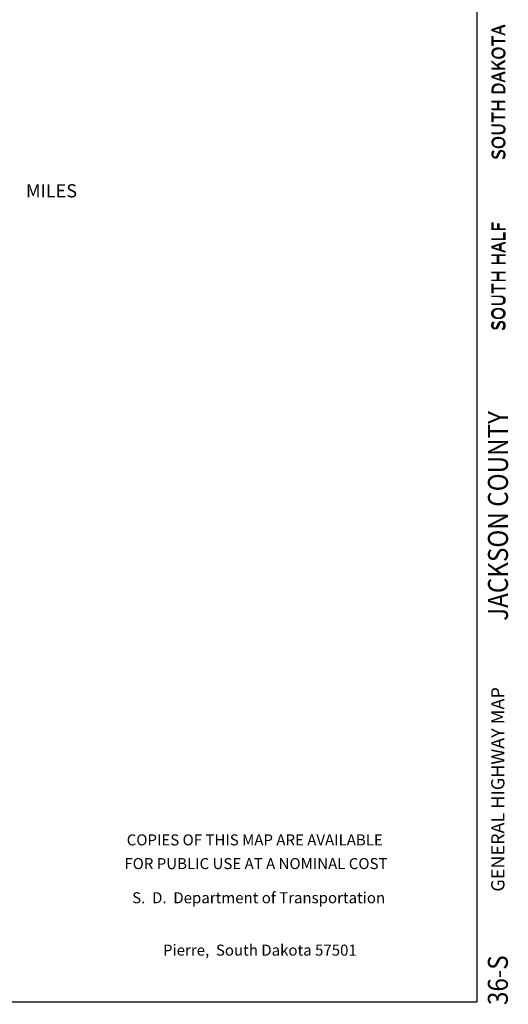
# Model space of a CAD drawing. Extents: x 570695 to 1136809, y 15625857 to 16134558.
# Drawn here: x 1113557 to 1135593, y 15763225 to 15807630 of the extents above; entities that cross this region are included whole.
import ezdxf
from ezdxf.enums import TextEntityAlignment as Align

# ---------------------------------------------------------------- set-up
doc = ezdxf.new("R2010")
doc.units = 0
doc.header["$MEASUREMENT"] = 0
doc.layers.add('L23', color=7, linetype='CONTINUOUS')
doc.styles.add('STYLE-CENTURYSCHOOLBOOK_70', font='CENTURYSCHOOLBOOK_702_B_L.shx')
doc.styles.add('STYLE-FONT001', font='font001.shx')
doc.styles.add('STYLE-FONT002', font='font002.shx')
doc.styles.add('STYLE-FONT023', font='font023.shx')

# ---------------------------------------------------------------- blocks, each defined once
blk = doc.blocks.new('SALES')
at = {"layer": 'L23', "color": 7, "linetype": 'CONTINUOUS'}
for s, style, p in [('COPIES OF THIS MAP ARE AVAILABLE', 'STYLE-FONT001', (-111, 2180)), ('FOR PUBLIC USE AT A NOMINAL COST', 'STYLE-FONT001', (-58, 1111)), ('S.  D.  Department of Transportation', 'STYLE-FONT023', (64, -430)), ('Pierre,  South Dakota 57501', 'STYLE-FONT023', (120, -2792))]:
    blk.add_text(s, height=497.16, rotation=0.0001, dxfattribs=dict(at, style=style)).set_placement(p, align=Align.CENTER)

msp = doc.modelspace()

# ---------------------------------------------------------------- linework, layer by layer
at = {"layer": 'L23', "color": 7, "linetype": 'CONTINUOUS'}
for p, q in [((1134169, 15942840), (1134169, 15763318)), ((1134169, 15763318), (795336, 15763323))]:
    msp.add_line(p, q, dxfattribs=at)

# ---------------------------------------------------------------- block references
msp.add_blockref('SALES', (1124270, 15768211), dxfattribs=at)

# ---------------------------------------------------------------- texts
for s, height, rotation, style, p in [('SOUTH DAKOTA', 596.62, 90, 'STYLE-FONT002', (1135431, 15801310)), ('SOUTH DAKOTA', 596.62, 90, 'STYLE-FONT002', (1135466, 15801293)), ('MILES', 596.6, 359.9992, 'STYLE-FONT001', (1113837, 15799614)), ('SOUTH HALF', 596.6, 90, 'STYLE-FONT002', (1135418, 15793592)), ('SOUTH HALF', 596.6, 90, 'STYLE-FONT002', (1135470, 15793592)), ('GENERAL HIGHWAY MAP', 596.62, 90, 'STYLE-FONT002', (1135419, 15768304))]:
    msp.add_text(s, height=height, rotation=rotation, dxfattribs=dict(at, style=style)).set_placement(p)
at = {"layer": 'L23', "color": 7, "linetype": 'CONTINUOUS', "style": 'STYLE-CENTURYSCHOOLBOOK_70', "width": 0.888889}
for s, height, p in [('JACKSON COUNTY', 900.01, (1135578, 15780520)), ('36-S', 900, (1135572, 15763193))]:
    msp.add_text(s, height=height, rotation=90, dxfattribs=at).set_placement(p)

doc.saveas('drawing.dxf')
